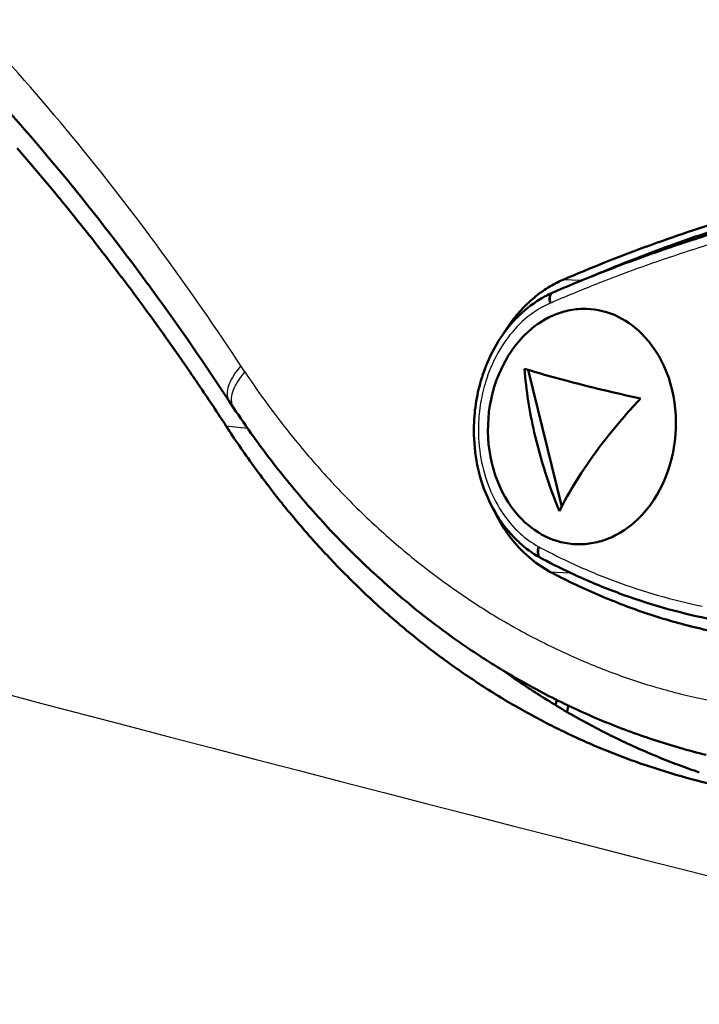
# Model space of a CAD drawing. Extents: x 0 to 420, y 0 to 297.
# Drawn here: x 342 to 353, y 126 to 142 of the extents above; entities that cross this region are included whole.
import ezdxf

# ---------------------------------------------------------------- set-up
doc = ezdxf.new("R2010")
doc.units = 0

msp = doc.modelspace()

# ---------------------------------------------------------------- linework, layer by layer
at = {"color": 7, "lineweight": 50, "ltscale": 0.013695}
msp.add_line((341.944, 139.483), (341.588, 139.899), dxfattribs=at)
at = {"color": 7, "lineweight": 50, "ltscale": 0.003459}
msp.add_line((342.499, 138.81), (342.412, 138.917), dxfattribs=at)
at = {"color": 7, "lineweight": 50, "ltscale": 0.01031}
msp.add_line((352.356, 138.244), (352.744, 138.383), dxfattribs=at)
at = {"color": 7, "lineweight": 25, "ltscale": 0.000302886}
msp.add_line((351.7, 137.982), (351.692, 137.991), dxfattribs=at)
at = {"color": 7, "lineweight": 50, "ltscale": 0.002345}
for p, q in [((343.383, 137.676), (343.326, 137.751)), ((350.139, 133.061), (350.213, 133.003))]:
    msp.add_line(p, q, dxfattribs=at)
at = {"color": 7, "lineweight": 25, "ltscale": 0.007499}
msp.add_line((350.967, 137.695), (350.667, 137.711), dxfattribs=at)
at = {"color": 7, "lineweight": 50, "ltscale": 0.000623833}
msp.add_line((350.482, 137.491), (350.505, 137.501), dxfattribs=at)
at = {"color": 7, "lineweight": 50, "ltscale": 0.000578633}
msp.add_line((350.505, 137.501), (350.526, 137.511), dxfattribs=at)
at = {"color": 7, "lineweight": 25, "ltscale": 0.000551402}
msp.add_line((350.441, 137.316), (350.461, 137.324), dxfattribs=at)
at = {"color": 7, "lineweight": 25, "ltscale": 0.000575227}
msp.add_line((350.461, 137.324), (350.482, 137.333), dxfattribs=at)
at = {"color": 7, "lineweight": 50, "ltscale": 0.0017}
for p, q in [((351.055, 137.227), (351.123, 137.223)), ((351.123, 137.223), (351.19, 137.216)), ((350.629, 133.347), (350.696, 133.332))]:
    msp.add_line(p, q, dxfattribs=at)
at = {"color": 7, "lineweight": 50, "ltscale": 0.00179}
msp.add_line((350.331, 137.029), (350.393, 137.065), dxfattribs=at)
at = {"color": 7, "lineweight": 50, "ltscale": 0.001742}
msp.add_line((350.521, 137.125), (350.586, 137.151), dxfattribs=at)
at = {"color": 7, "lineweight": 50, "ltscale": 0.00173}
msp.add_line((350.586, 137.151), (350.651, 137.172), dxfattribs=at)
at = {"color": 7, "lineweight": 50, "ltscale": 0.001703}
msp.add_line((351.19, 137.216), (351.257, 137.204), dxfattribs=at)
at = {"color": 7, "lineweight": 50, "ltscale": 0.001704}
msp.add_line((351.257, 137.204), (351.324, 137.19), dxfattribs=at)
at = {"color": 7, "lineweight": 50, "ltscale": 0.001707}
msp.add_line((351.324, 137.19), (351.39, 137.171), dxfattribs=at)
at = {"color": 7, "lineweight": 50, "ltscale": 0.001716}
msp.add_line((351.39, 137.171), (351.455, 137.149), dxfattribs=at)
at = {"color": 7, "lineweight": 50, "ltscale": 0.001732}
msp.add_line((351.455, 137.149), (351.519, 137.124), dxfattribs=at)
at = {"color": 7, "lineweight": 50, "ltscale": 0.001747}
msp.add_line((351.519, 137.124), (351.583, 137.095), dxfattribs=at)
at = {"color": 7, "lineweight": 50, "ltscale": 0.001763}
msp.add_line((351.583, 137.095), (351.645, 137.062), dxfattribs=at)
at = {"color": 7, "lineweight": 50, "ltscale": 0.001778}
msp.add_line((351.645, 137.062), (351.706, 137.026), dxfattribs=at)
at = {"color": 7, "lineweight": 50, "ltscale": 0.001806}
for p, q in [((350.27, 136.99), (350.331, 137.029)), ((351.766, 136.987), (351.825, 136.944))]:
    msp.add_line(p, q, dxfattribs=at)
at = {"color": 7, "lineweight": 50, "ltscale": 0.001793}
msp.add_line((351.706, 137.026), (351.766, 136.987), dxfattribs=at)
at = {"color": 7, "lineweight": 50, "ltscale": 0.002281}
msp.add_line((351.825, 136.944), (351.895, 136.886), dxfattribs=at)
at = {"color": 7, "lineweight": 50, "ltscale": 0.001101}
msp.add_line((349.664, 136.797), (349.687, 136.835), dxfattribs=at)
at = {"color": 7, "lineweight": 50, "ltscale": 0.001933}
msp.add_line((349.935, 136.691), (349.987, 136.748), dxfattribs=at)
at = {"color": 7, "lineweight": 50, "ltscale": 0.001913}
msp.add_line((349.987, 136.748), (350.04, 136.803), dxfattribs=at)
at = {"color": 7, "lineweight": 50, "ltscale": 0.001148}
msp.add_line((351.895, 136.886), (351.929, 136.855), dxfattribs=at)
at = {"color": 7, "lineweight": 50, "ltscale": 0.001153}
msp.add_line((351.929, 136.855), (351.963, 136.824), dxfattribs=at)
at = {"color": 7, "lineweight": 50, "ltscale": 0.002336}
msp.add_line((352.028, 136.756), (351.963, 136.824), dxfattribs=at)
at = {"color": 7, "lineweight": 50, "ltscale": 0.002375}
msp.add_line((352.09, 136.685), (352.028, 136.756), dxfattribs=at)
at = {"color": 7, "lineweight": 50, "ltscale": 0.002485}
msp.add_line((349.781, 136.486), (349.838, 136.568), dxfattribs=at)
at = {"color": 7, "lineweight": 50, "ltscale": 0.001968}
msp.add_line((349.838, 136.568), (349.885, 136.631), dxfattribs=at)
at = {"color": 7, "lineweight": 50, "ltscale": 0.001952}
msp.add_line((349.885, 136.631), (349.935, 136.691), dxfattribs=at)
at = {"color": 7, "lineweight": 50, "ltscale": 0.00241}
msp.add_line((352.149, 136.608), (352.09, 136.685), dxfattribs=at)
at = {"color": 7, "lineweight": 50, "ltscale": 0.002441}
msp.add_line((352.204, 136.528), (352.149, 136.608), dxfattribs=at)
at = {"color": 7, "lineweight": 50, "ltscale": 0.001183}
msp.add_line((344.236, 136.5), (344.209, 136.539), dxfattribs=at)
at = {"color": 7, "lineweight": 50, "ltscale": 0.001255}
msp.add_line((349.728, 136.401), (349.754, 136.444), dxfattribs=at)
at = {"color": 7, "lineweight": 50, "ltscale": 0.001249}
msp.add_line((349.754, 136.444), (349.781, 136.486), dxfattribs=at)
at = {"color": 7, "lineweight": 50, "ltscale": 0.002468}
msp.add_line((352.256, 136.444), (352.204, 136.528), dxfattribs=at)
at = {"color": 7, "lineweight": 50, "ltscale": 0.00249}
for p, q in [((352.303, 136.356), (352.256, 136.444)), ((352.118, 133.969), (352.175, 134.051))]:
    msp.add_line(p, q, dxfattribs=at)
at = {"color": 7, "lineweight": 25, "ltscale": 0.00312}
msp.add_line((345.309, 136.276), (345.241, 136.38), dxfattribs=at)
at = {"color": 7, "lineweight": 25, "ltscale": 0.002996}
msp.add_line((345.375, 136.176), (345.309, 136.276), dxfattribs=at)
at = {"color": 7, "lineweight": 50, "ltscale": 0.002571}
msp.add_line((349.634, 136.22), (349.679, 136.312), dxfattribs=at)
at = {"color": 7, "lineweight": 50, "ltscale": 0.002537}
msp.add_line((349.679, 136.312), (349.728, 136.401), dxfattribs=at)
at = {"color": 7, "lineweight": 50, "ltscale": 0.002508}
msp.add_line((352.347, 136.266), (352.303, 136.356), dxfattribs=at)
at = {"color": 7, "lineweight": 50, "ltscale": 0.002538}
msp.add_line((352.386, 136.172), (352.347, 136.266), dxfattribs=at)
at = {"color": 7, "lineweight": 50, "ltscale": 0.002621}
msp.add_line((349.555, 136.027), (349.592, 136.125), dxfattribs=at)
at = {"color": 7, "lineweight": 50, "ltscale": 0.0026}
msp.add_line((349.592, 136.125), (349.634, 136.22), dxfattribs=at)
at = {"color": 7, "lineweight": 50, "ltscale": 0.058578}
msp.add_line((350.086, 136.21), (350.643, 133.934), dxfattribs=at)
at = {"color": 7, "lineweight": 50, "ltscale": 0.002572}
msp.add_line((352.422, 136.076), (352.386, 136.172), dxfattribs=at)
at = {"color": 7, "lineweight": 50, "ltscale": 0.002601}
msp.add_line((352.453, 135.976), (352.422, 136.076), dxfattribs=at)
at = {"color": 7, "lineweight": 50, "ltscale": 0.002646}
msp.add_line((349.493, 135.825), (349.522, 135.927), dxfattribs=at)
at = {"color": 7, "lineweight": 50, "ltscale": 0.002637}
msp.add_line((349.522, 135.927), (349.555, 136.027), dxfattribs=at)
at = {"color": 7, "lineweight": 50, "ltscale": 0.002624}
msp.add_line((352.479, 135.875), (352.453, 135.976), dxfattribs=at)
at = {"color": 7, "lineweight": 50, "ltscale": 0.003046}
msp.add_line((345.114, 135.689), (345.047, 135.791), dxfattribs=at)
at = {"color": 7, "lineweight": 50, "ltscale": 0.002649}
for p, q in [((349.469, 135.721), (349.493, 135.825)), ((352.519, 135.667), (352.501, 135.772))]:
    msp.add_line(p, q, dxfattribs=at)
at = {"color": 7, "lineweight": 50, "ltscale": 0.002639}
for p, q in [((352.501, 135.772), (352.479, 135.875)), ((349.48, 134.662), (349.458, 134.765))]:
    msp.add_line(p, q, dxfattribs=at)
at = {"color": 7, "lineweight": 50, "ltscale": 0.003186}
msp.add_line((345.185, 135.582), (345.114, 135.689), dxfattribs=at)
at = {"color": 7, "lineweight": 50, "ltscale": 0.002681}
msp.add_line((349.434, 135.511), (349.45, 135.617), dxfattribs=at)
at = {"color": 7, "lineweight": 50, "ltscale": 0.002663}
msp.add_line((349.45, 135.617), (349.469, 135.721), dxfattribs=at)
at = {"color": 7, "lineweight": 50, "ltscale": 0.002651}
msp.add_line((352.532, 135.562), (352.519, 135.667), dxfattribs=at)
at = {"color": 7, "lineweight": 50, "ltscale": 0.002692}
for p, q in [((349.424, 135.403), (349.434, 135.511)), ((352.525, 135.026), (352.536, 135.133))]:
    msp.add_line(p, q, dxfattribs=at)
at = {"color": 7, "lineweight": 50, "ltscale": 0.002662}
for p, q in [((352.54, 135.456), (352.532, 135.562)), ((349.428, 134.975), (349.42, 135.081))]:
    msp.add_line(p, q, dxfattribs=at)
at = {"color": 7, "lineweight": 50, "ltscale": 0.00268}
for p, q in [((352.543, 135.348), (352.54, 135.456)), ((349.42, 135.081), (349.417, 135.188))]:
    msp.add_line(p, q, dxfattribs=at)
at = {"color": 7, "lineweight": 25, "ltscale": 0.009024}
msp.add_line((345.059, 135.282), (345.418, 135.241), dxfattribs=at)
at = {"color": 7, "lineweight": 50, "ltscale": 0.002691}
for p, q in [((349.417, 135.188), (349.418, 135.296)), ((352.542, 135.241), (352.543, 135.348))]:
    msp.add_line(p, q, dxfattribs=at)
at = {"color": 7, "lineweight": 50, "ltscale": 0.002695}
msp.add_line((349.418, 135.296), (349.424, 135.403), dxfattribs=at)
at = {"color": 7, "lineweight": 50, "ltscale": 0.002696}
msp.add_line((352.536, 135.133), (352.542, 135.241), dxfattribs=at)
at = {"color": 7, "lineweight": 50, "ltscale": 0.002652}
msp.add_line((349.441, 134.87), (349.428, 134.975), dxfattribs=at)
at = {"color": 7, "lineweight": 50, "ltscale": 0.002682}
msp.add_line((352.51, 134.92), (352.525, 135.026), dxfattribs=at)
at = {"color": 7, "lineweight": 50, "ltscale": 0.002648}
for p, q in [((349.458, 134.765), (349.441, 134.87)), ((352.436, 134.61), (352.465, 134.712))]:
    msp.add_line(p, q, dxfattribs=at)
at = {"color": 7, "lineweight": 50, "ltscale": 0.00265}
msp.add_line((352.465, 134.712), (352.49, 134.815), dxfattribs=at)
at = {"color": 7, "lineweight": 50, "ltscale": 0.002664}
msp.add_line((352.49, 134.815), (352.51, 134.92), dxfattribs=at)
at = {"color": 7, "lineweight": 50, "ltscale": 0.002622}
msp.add_line((349.507, 134.56), (349.48, 134.662), dxfattribs=at)
at = {"color": 7, "lineweight": 50, "ltscale": 0.00264}
msp.add_line((352.403, 134.51), (352.436, 134.61), dxfattribs=at)
at = {"color": 7, "lineweight": 50, "ltscale": 0.002599}
msp.add_line((349.538, 134.461), (349.507, 134.56), dxfattribs=at)
at = {"color": 7, "lineweight": 50, "ltscale": 0.00257}
msp.add_line((349.573, 134.364), (349.538, 134.461), dxfattribs=at)
at = {"color": 7, "lineweight": 50, "ltscale": 0.002625}
msp.add_line((352.365, 134.412), (352.403, 134.51), dxfattribs=at)
at = {"color": 7, "lineweight": 50, "ltscale": 0.002535}
msp.add_line((349.612, 134.271), (349.573, 134.364), dxfattribs=at)
at = {"color": 7, "lineweight": 50, "ltscale": 0.002575}
msp.add_line((352.277, 134.224), (352.323, 134.317), dxfattribs=at)
at = {"color": 7, "lineweight": 50, "ltscale": 0.002603}
msp.add_line((352.323, 134.317), (352.365, 134.412), dxfattribs=at)
at = {"color": 7, "lineweight": 50, "ltscale": 0.002505}
msp.add_line((349.655, 134.181), (349.612, 134.271), dxfattribs=at)
at = {"color": 7, "lineweight": 50, "ltscale": 0.002486}
for p, q in [((349.703, 134.093), (349.655, 134.181)), ((349.864, 133.332), (349.801, 133.409))]:
    msp.add_line(p, q, dxfattribs=at)
at = {"color": 7, "lineweight": 50, "ltscale": 0.001257}
msp.add_line((352.202, 134.093), (352.228, 134.136), dxfattribs=at)
at = {"color": 7, "lineweight": 50, "ltscale": 0.002541}
msp.add_line((352.228, 134.136), (352.277, 134.224), dxfattribs=at)
at = {"color": 7, "lineweight": 50, "ltscale": 0.002463}
msp.add_line((349.754, 134.009), (349.703, 134.093), dxfattribs=at)
at = {"color": 7, "lineweight": 50, "ltscale": 0.002435}
msp.add_line((349.809, 133.929), (349.754, 134.009), dxfattribs=at)
at = {"color": 7, "lineweight": 50, "ltscale": 0.001973}
msp.add_line((352.07, 133.906), (352.118, 133.969), dxfattribs=at)
at = {"color": 7, "lineweight": 50, "ltscale": 0.001251}
msp.add_line((352.175, 134.051), (352.202, 134.093), dxfattribs=at)
at = {"color": 7, "lineweight": 50, "ltscale": 0.000622045}
msp.add_line((349.533, 133.842), (349.522, 133.864), dxfattribs=at)
at = {"color": 7, "lineweight": 50, "ltscale": 0.002587}
msp.add_line((349.58, 133.75), (349.533, 133.842), dxfattribs=at)
at = {"color": 7, "lineweight": 50, "ltscale": 0.002403}
msp.add_line((349.867, 133.852), (349.809, 133.929), dxfattribs=at)
at = {"color": 7, "lineweight": 50, "ltscale": 0.002368}
msp.add_line((349.929, 133.78), (349.867, 133.852), dxfattribs=at)
at = {"color": 7, "lineweight": 50, "ltscale": 0.001918}
msp.add_line((351.914, 133.734), (351.968, 133.788), dxfattribs=at)
at = {"color": 7, "lineweight": 50, "ltscale": 0.001939}
msp.add_line((351.968, 133.788), (352.02, 133.846), dxfattribs=at)
at = {"color": 7, "lineweight": 50, "ltscale": 0.001957}
msp.add_line((352.02, 133.846), (352.07, 133.906), dxfattribs=at)
at = {"color": 7, "lineweight": 50, "ltscale": 0.002566}
msp.add_line((349.631, 133.66), (349.58, 133.75), dxfattribs=at)
at = {"color": 7, "lineweight": 50, "ltscale": 0.00255}
msp.add_line((349.685, 133.574), (349.631, 133.66), dxfattribs=at)
at = {"color": 7, "lineweight": 50, "ltscale": 0.002329}
msp.add_line((349.994, 133.713), (349.929, 133.78), dxfattribs=at)
at = {"color": 7, "lineweight": 50, "ltscale": 0.00115}
msp.add_line((349.994, 133.713), (350.027, 133.681), dxfattribs=at)
at = {"color": 7, "lineweight": 50, "ltscale": 0.001143}
msp.add_line((350.027, 133.681), (350.061, 133.651), dxfattribs=at)
at = {"color": 7, "lineweight": 50, "ltscale": 0.002273}
msp.add_line((350.061, 133.651), (350.131, 133.593), dxfattribs=at)
at = {"color": 7, "lineweight": 50, "ltscale": 0.002531}
msp.add_line((349.741, 133.49), (349.685, 133.574), dxfattribs=at)
at = {"color": 7, "lineweight": 50, "ltscale": 0.00251}
msp.add_line((349.801, 133.409), (349.741, 133.49), dxfattribs=at)
at = {"color": 7, "lineweight": 50, "ltscale": 0.0018}
msp.add_line((350.131, 133.593), (350.189, 133.55), dxfattribs=at)
at = {"color": 7, "lineweight": 50, "ltscale": 0.001786}
msp.add_line((350.189, 133.55), (350.249, 133.511), dxfattribs=at)
at = {"color": 7, "lineweight": 50, "ltscale": 0.001771}
msp.add_line((350.249, 133.511), (350.309, 133.475), dxfattribs=at)
at = {"color": 7, "lineweight": 50, "ltscale": 0.001756}
msp.add_line((350.309, 133.475), (350.372, 133.442), dxfattribs=at)
at = {"color": 7, "lineweight": 50, "ltscale": 0.001794}
msp.add_line((351.56, 133.472), (351.622, 133.508), dxfattribs=at)
at = {"color": 7, "lineweight": 50, "ltscale": 0.00181}
msp.add_line((351.622, 133.508), (351.683, 133.547), dxfattribs=at)
at = {"color": 7, "lineweight": 50, "ltscale": 0.00246}
msp.add_line((349.929, 133.258), (349.864, 133.332), dxfattribs=at)
at = {"color": 7, "lineweight": 50, "ltscale": 0.001741}
msp.add_line((350.372, 133.442), (350.435, 133.413), dxfattribs=at)
at = {"color": 7, "lineweight": 50, "ltscale": 0.001726}
msp.add_line((350.435, 133.413), (350.499, 133.387), dxfattribs=at)
at = {"color": 7, "lineweight": 50, "ltscale": 0.00171}
msp.add_line((350.499, 133.387), (350.564, 133.366), dxfattribs=at)
at = {"color": 7, "lineweight": 50, "ltscale": 0.001701}
msp.add_line((350.564, 133.366), (350.629, 133.347), dxfattribs=at)
at = {"color": 7, "lineweight": 50, "ltscale": 0.001698}
msp.add_line((350.696, 133.332), (350.763, 133.321), dxfattribs=at)
at = {"color": 7, "lineweight": 50, "ltscale": 0.001697}
msp.add_line((350.763, 133.321), (350.83, 133.314), dxfattribs=at)
at = {"color": 7, "lineweight": 50, "ltscale": 0.001696}
msp.add_line((350.83, 133.314), (350.898, 133.31), dxfattribs=at)
at = {"color": 7, "lineweight": 50, "ltscale": 0.001731}
msp.add_line((351.301, 133.365), (351.367, 133.386), dxfattribs=at)
at = {"color": 7, "lineweight": 50, "ltscale": 0.001744}
msp.add_line((351.367, 133.386), (351.432, 133.411), dxfattribs=at)
at = {"color": 7, "lineweight": 50, "ltscale": 0.002431}
msp.add_line((349.997, 133.189), (349.929, 133.258), dxfattribs=at)
at = {"color": 7, "lineweight": 50, "ltscale": 0.002402}
msp.add_line((349.997, 133.189), (350.067, 133.123), dxfattribs=at)
at = {"color": 7, "lineweight": 25, "ltscale": 0.000548977}
msp.add_line((350.252, 133.275), (350.272, 133.264), dxfattribs=at)
at = {"color": 7, "lineweight": 25, "ltscale": 0.000570006}
msp.add_line((350.272, 133.264), (350.292, 133.253), dxfattribs=at)
at = {"color": 7, "lineweight": 50, "ltscale": 0.002371}
msp.add_line((350.067, 133.123), (350.139, 133.061), dxfattribs=at)
at = {"color": 7, "lineweight": 50, "ltscale": 0.002326}
msp.add_line((350.213, 133.003), (350.289, 132.95), dxfattribs=at)
at = {"color": 7, "lineweight": 50, "ltscale": 0.000621374}
msp.add_line((350.278, 133.093), (350.3, 133.081), dxfattribs=at)
at = {"color": 7, "lineweight": 50, "ltscale": 0.000580597}
msp.add_line((350.3, 133.081), (350.32, 133.07), dxfattribs=at)
at = {"color": 7, "lineweight": 50, "ltscale": 0.000254908}
msp.add_line((347.045, 132.811), (347.038, 132.819), dxfattribs=at)
at = {"color": 7, "lineweight": 50, "ltscale": 0.002307}
msp.add_line((350.289, 132.95), (350.367, 132.9), dxfattribs=at)
at = {"color": 7, "lineweight": 50, "ltscale": 0.002287}
msp.add_line((350.367, 132.9), (350.446, 132.855), dxfattribs=at)
at = {"color": 7, "lineweight": 25, "ltscale": 0.008476}
msp.add_line((350.446, 132.855), (350.785, 132.837), dxfattribs=at)
at = {"color": 7, "lineweight": 50, "ltscale": 0.000319216}
msp.add_line((347.593, 132.287), (347.603, 132.278), dxfattribs=at)
at = {"color": 7, "lineweight": 50, "ltscale": 0.000335534}
msp.add_line((348.171, 131.791), (348.182, 131.783), dxfattribs=at)
at = {"color": 7, "lineweight": 50, "ltscale": 0.000284562}
msp.add_line((348.77, 131.333), (348.779, 131.326), dxfattribs=at)
at = {"color": 7, "lineweight": 50, "ltscale": 0.002248}
msp.add_line((350.559, 130.722), (350.543, 130.634), dxfattribs=at)
at = {"color": 7, "lineweight": 50, "ltscale": 0.002714}
msp.add_line((350.732, 130.522), (350.751, 130.629), dxfattribs=at)
at = {"color": 7, "lineweight": 25}
for points in [[(345.309, 136.276), (345.275, 136.237), (345.244, 136.199), (345.215, 136.161), (345.189, 136.123), (345.166, 136.085), (345.146, 136.049), (345.128, 136.013), (345.113, 135.977), (345.101, 135.943), (345.091, 135.91), (345.084, 135.877), (345.08, 135.846), (345.079, 135.816), (345.081, 135.787), (345.085, 135.76), (345.092, 135.735), (345.102, 135.711), (345.114, 135.689)], [(345.375, 136.176), (345.341, 136.137), (345.31, 136.098), (345.282, 136.059), (345.256, 136.021), (345.233, 135.983), (345.213, 135.946), (345.195, 135.91), (345.18, 135.874), (345.168, 135.839), (345.159, 135.805), (345.153, 135.773), (345.149, 135.741), (345.148, 135.711), (345.15, 135.682), (345.154, 135.655), (345.162, 135.629), (345.172, 135.605), (345.185, 135.582)]]:
    msp.add_lwpolyline(points, dxfattribs=at)
for centre, radius, start, end in [((311.057, 114.226), 40.717, 39.6681, 43.077), ((309.377, 112.832), 42.9, 36.3695, 39.6692), ((307.749, 111.629), 44.924, 33.4318, 36.3728), ((360.923, 113.016), 26.463, 107.0618, 109.2222), ((360.988, 112.829), 26.662, 109.2225, 111.3721), ((361.069, 112.621), 26.884, 111.3718, 113.1905), ((351.199, 135.699), 1.788, 121.4178, 136.3693), ((351.089, 135.868), 1.586, 114.1088, 121.2111), ((351.441, 135.467), 2.123, 136.3529, 149.6768), ((351.724, 135.299), 2.452, 149.6358, 161.7279), ((358.023, 144.62), 15.208, 213.7266, 215.7984), ((351.922, 135.23), 2.661, 161.6444, 169.5932), ((357.595, 144.308), 14.678, 215.7887, 219.3814), ((352.007, 135.214), 2.749, 169.577, 177.3545), ((351.989, 135.213), 2.731, 177.3212, 188.5636), ((357.104, 143.905), 14.042, 219.3815, 223.0845), ((351.806, 135.183), 2.545, 188.515, 200.3006), ((356.672, 143.501), 13.451, 223.0848, 226.8979), ((351.515, 135.074), 2.234, 200.2552, 213.115), ((351.226, 134.884), 1.888, 213.0864, 227.4849), ((356.303, 143.106), 12.91, 226.8985, 230.8192), ((351.038, 134.683), 1.613, 227.5723, 240.8391), ((355.13, 142.335), 10.29, 241.957, 245.3159), ((355.996, 142.731), 12.426, 230.8201, 234.8464), ((355.033, 142.124), 10.058, 245.3135, 249.6411), ((354.964, 141.94), 9.861, 249.6433, 254.029), ((355.752, 142.384), 12.002, 234.8476, 238.9693), ((354.929, 141.817), 9.733, 254.0315, 258.456), ((355.567, 142.077), 11.643, 238.9707, 243.1775), ((355.435, 141.816), 11.35, 243.1793, 247.4585), ((355.348, 141.609), 11.126, 247.4605, 251.7972), ((355.299, 141.46), 10.97, 251.7993, 256.177), ((355.278, 141.375), 10.882, 256.1792, 260.5801)]:
    msp.add_arc(centre, radius, start, end, dxfattribs=at)
at = {"color": 7, "lineweight": 50}
for centre, radius, start, end in [((311.776, 114.315), 39.582, 39.5812, 42.9933), ((310.081, 112.913), 41.782, 36.2812, 39.5826), ((311.005, 113.375), 40.482, 39.1211, 40.1602), ((310.45, 112.923), 41.198, 38.0931, 38.9277), ((361.512, 113.264), 26.605, 106.9442, 109.2419), ((361.193, 113.313), 26.57, 106.9473, 108.5399), ((361.247, 113.153), 26.739, 108.54, 110.1252), ((361.036, 113.04), 26.632, 107.0658, 109.2275), ((309.986, 112.561), 41.786, 37.0735, 38.0926), ((361.316, 112.966), 26.939, 110.1253, 111.7027), ((361.623, 112.951), 26.938, 110.1236, 111.7018), ((361.101, 112.852), 26.831, 109.2278, 111.3786), ((361.4, 112.755), 27.165, 111.7029, 113.2712), ((361.695, 112.769), 27.133, 111.7014, 112.8678), ((361.183, 112.644), 27.054, 111.3783, 113.198), ((309.441, 112.149), 42.47, 36.064, 36.9463), ((308.437, 111.702), 43.825, 33.3434, 36.285), ((351.478, 135.871), 2.012, 121.8249, 125.9189), ((351.433, 135.943), 1.926, 117.6005, 121.8232), ((351.398, 136.011), 1.85, 113.2614, 117.5983), ((351.319, 135.696), 1.983, 121.3909, 136.3721), ((351.596, 135.72), 2.204, 129.8761, 133.7069), ((351.533, 135.796), 2.105, 125.9201, 129.8759), ((351.211, 135.863), 1.784, 114.1113, 121.2175), ((351.669, 135.643), 2.31, 133.707, 137.4355), ((351.02, 135.967), 1.26, 88.4325, 100.7906), ((308.96, 111.8), 43.064, 35.0628, 36.0636), ((351.562, 135.462), 2.321, 136.3468, 149.6795), ((351.836, 135.499), 2.53, 141.0608, 144.5794), ((351.75, 135.569), 2.419, 137.4361, 141.0605), ((351.068, 135.816), 1.419, 112.6689, 118.368), ((351.028, 135.922), 1.305, 100.77, 106.7878), ((351.926, 135.435), 2.641, 144.5795, 147.9924), ((351.182, 135.637), 1.632, 123.9716, 134.3958), ((351.846, 135.294), 2.651, 149.635, 161.7352), ((308.432, 111.429), 43.71, 34.071, 35.0005), ((352.045, 135.224), 2.861, 161.6531, 169.6013), ((357.236, 136.801), 7.235, 184.533, 193.0234), ((355.045, 152.549), 17.075, 252.897, 255.2338), ((307.938, 111.095), 44.306, 33.0874, 34.0708), ((358.697, 166.442), 31.44, 255.2525, 257.6152), ((352.131, 135.208), 2.949, 169.584, 177.3606), ((358.966, 129.097), 9.655, 136.5765, 138.8968), ((358.687, 144.567), 16.218, 213.6414, 215.7095), ((357.925, 129.961), 8.302, 138.6701, 148.0878), ((358.981, 144.353), 16.616, 213.0864, 214.4778), ((352.112, 135.207), 2.93, 177.3239, 188.5698), ((358.212, 144.224), 15.633, 215.7024, 219.3011), ((358.325, 137.047), 8.351, 192.9816, 202.4268), ((358.732, 144.182), 16.314, 214.4776, 215.8873), ((351.928, 135.176), 2.744, 188.5171, 200.3062), ((358.491, 144.008), 16.017, 215.8874, 217.3204), ((358.261, 143.832), 15.727, 217.3202, 218.7598), ((357.728, 143.827), 15.006, 219.2986, 223.0047), ((356.274, 131.016), 6.343, 148.2875, 153.3498), ((351.639, 135.067), 2.434, 200.2588, 213.1191), ((358.039, 143.654), 15.443, 218.7599, 220.2412), ((357.828, 143.476), 15.167, 220.2412, 221.7048), ((351.348, 134.876), 2.086, 213.0869, 227.4949), ((350.766, 134.912), 1.645, 303.873, 314.2395), ((357.288, 143.416), 14.405, 223.0048, 226.8227), ((350.883, 134.73), 1.429, 292.6306, 298.3015), ((357.628, 143.297), 14.898, 221.7048, 223.2375), ((351.16, 134.675), 1.811, 227.5658, 240.8442), ((350.932, 134.569), 1.259, 268.4407, 280.7962), ((350.923, 134.618), 1.309, 280.7712, 286.7733), ((357.439, 143.12), 14.639, 223.2376, 224.7225), ((355.252, 142.321), 10.483, 241.9381, 245.2979), ((357.258, 142.941), 14.384, 224.7629, 226.3053), ((356.911, 143.015), 13.854, 226.8231, 230.7504), ((355.457, 142.238), 10.637, 241.9002, 244.2368), ((355.393, 142.108), 10.492, 244.2373, 246.5961), ((355.155, 142.109), 10.25, 245.2952, 249.6244), ((357.094, 142.769), 14.147, 226.3053, 227.8121), ((355.343, 141.992), 10.365, 246.5965, 248.9738), ((355.086, 141.923), 10.052, 249.6263, 254.0141), ((355.305, 141.893), 10.26, 248.9742, 251.3676), ((356.936, 142.595), 13.912, 227.8643, 229.4387), ((356.598, 142.632), 13.36, 230.7511, 234.7854), ((355.277, 141.81), 10.173, 251.368, 253.7749), ((355.05, 141.799), 9.923, 254.0163, 258.4431), ((356.795, 142.43), 13.695, 229.4388, 230.9715), ((355.258, 141.745), 10.105, 253.7753, 256.1927), ((355.247, 141.699), 10.057, 256.1932, 258.6182), ((356.661, 142.264), 13.482, 231.0282, 232.6313), ((356.347, 142.277), 12.925, 234.7865, 238.9181), ((356.542, 142.109), 13.286, 232.6313, 234.198), ((356.383, 141.885), 13.011, 234.2416, 237.4813), ((357.312, 141.818), 13.074, 234.2412, 237.4795), ((356.156, 141.961), 12.555, 238.9193, 243.1377), ((356.245, 141.671), 12.757, 237.4876, 239.1859), ((356.166, 141.539), 12.603, 239.186, 240.8347), ((357.165, 141.589), 12.801, 237.4859, 239.1853), ((356.02, 141.691), 12.253, 243.1391, 247.4312), ((356.097, 141.416), 12.462, 240.8348, 242.5509), ((357.09, 141.464), 12.656, 239.1853, 240.8346), ((356.037, 141.301), 12.332, 242.5509, 244.2333), ((357.021, 141.341), 12.514, 240.8347, 242.5506), ((355.93, 141.476), 12.02, 247.4329, 251.7837), ((355.986, 141.195), 12.215, 244.2335, 245.9615), ((356.961, 141.225), 12.384, 242.5506, 244.2335), ((355.943, 141.098), 12.109, 245.9615, 247.6759), ((356.91, 141.119), 12.266, 244.2337, 245.9616), ((355.878, 141.321), 11.857, 251.7855, 256.1781), ((355.908, 141.012), 12.015, 247.6762, 249.4074), ((356.867, 141.022), 12.16, 245.9615, 247.6765), ((355.879, 140.935), 11.934, 249.4073, 251.1546), ((356.831, 140.936), 12.067, 247.6767, 249.4075), ((355.848, 140.844), 11.837, 251.1527, 254.6581), ((356.8, 140.852), 11.977, 249.4074, 251.1564), ((355.824, 140.756), 11.746, 254.6596, 258.1363)]:
    msp.add_arc(centre, radius, start, end, dxfattribs=at)
at = {"color": 7, "lineweight": 25}
for centre, major_axis, ratio, start_param, end_param in [((350.563, 137.309), (0.082, -0.183), 0.567412, 3.141578, 4.42907), ((350.584, 137.318), (0.079, -0.184), 0.56996, 3.141531, 4.436878), ((533.346, 119.242), (-295.291, 52.943), 0.097149, 0.811408, 1.01166), ((350.375, 133.268), (-0.097, -0.175), 0.573095, 4.984658, 6.283297), ((350.394, 133.257), (-0.094, -0.176), 0.575956, 4.975741, 6.283254)]:
    msp.add_ellipse(centre, major_axis=major_axis, ratio=ratio, start_param=start_param, end_param=end_param, dxfattribs=at)

doc.saveas('drawing.dxf')
